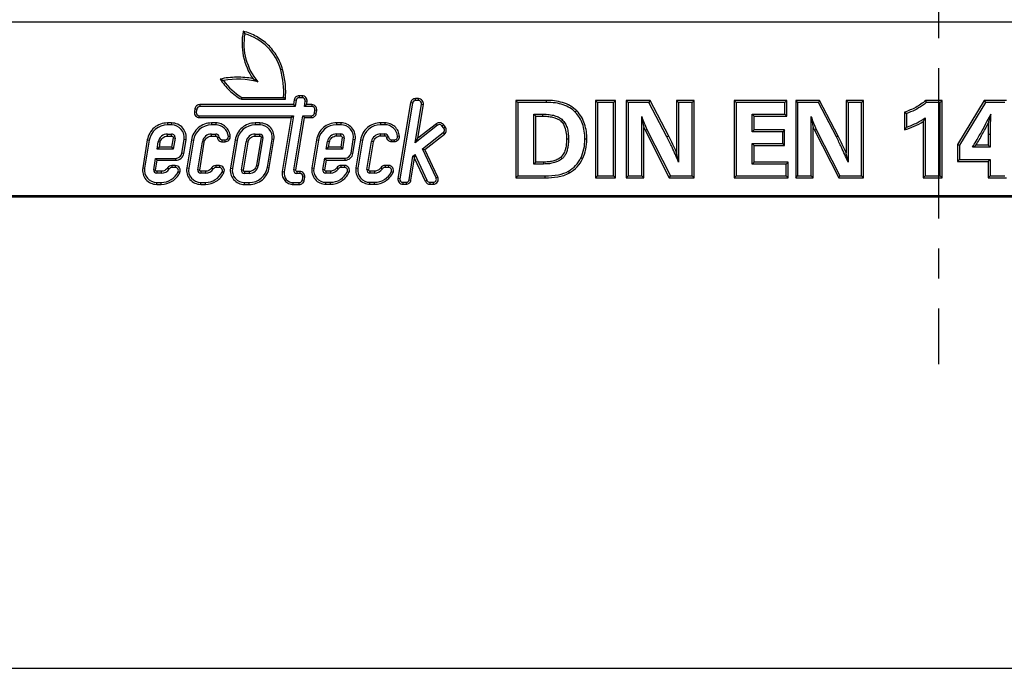
# Model space of a CAD drawing. Units: millimetres. Extents: x 0 to 1189, y 0 to 841.
# Drawn here: x 193 to 354, y 0 to 106 of the extents above; entities that cross this region are included whole.
import ezdxf

# ---------------------------------------------------------------- set-up
doc = ezdxf.new("R2010")
doc.units = ezdxf.units.MM
doc.header["$LTSCALE"] = 65.395
doc.linetypes.add('CENTER', pattern=[0.6, 0.375, -0.075, 0.075, -0.075])
doc.layers.get('0').update_dxf_attribs({"linetype": 'CONTINUOUS'})
doc.layers.add('DEFAULT_1', color=7, linetype='CENTER')
doc.layers.add('SURFACES', color=7, linetype='CONTINUOUS')

msp = doc.modelspace()

# ---------------------------------------------------------------- linework, layer by layer
at = {"color": 9, "linetype": 'Continuous'}
for p, q in [((490.156, 105.512), (143.348, 105.512)), ((236.412, 97.804), (236.105, 97.719)), ((239.104, 93.501), (239.104, 93.182)), ((239.611, 93.501), (239.611, 93.182)), ((222.892, 92.057), (222.892, 91.739)), ((238.296, 92.816), (238.611, 92.764)), ((240.419, 92.549), (240.104, 92.601)), ((241.191, 92.057), (241.191, 91.739)), ((257.612, 92.292), (257.297, 92.344)), ((258.105, 92.71), (258.105, 93.028)), ((258.612, 92.71), (258.612, 93.028)), ((259.105, 92.129), (259.42, 92.077)), ((279.465, 92.741), (279.465, 92.423)), ((222.002, 90.873), (222.316, 90.821)), ((222.084, 91.373), (222.399, 91.321)), ((222.809, 89.922), (222.809, 90.241)), ((241.109, 89.922), (241.109, 90.241)), ((241.917, 90.607), (241.602, 90.659)), ((241.999, 91.106), (241.685, 91.158)), ((278.905, 90.165), (278.905, 90.484)), ((284.446, 91.03), (284.217, 90.808)), ((217.591, 89.062), (217.591, 88.743)), ((218.286, 89.062), (218.286, 88.743)), ((224.793, 89.062), (224.793, 88.743)), ((225.488, 89.062), (225.488, 88.743)), ((231.931, 89.062), (231.931, 88.743)), ((232.71, 89.062), (232.71, 88.743)), ((245.218, 89.084), (245.218, 88.765)), ((245.914, 89.084), (245.914, 88.765)), ((252.42, 89.084), (252.42, 88.765)), ((253.116, 89.084), (253.116, 88.765)), ((261.723, 88.681), (261.525, 88.931)), ((262.425, 88.597), (262.675, 88.795)), ((281.913, 89.306), (282.139, 89.531)), ((217.591, 86.926), (217.591, 87.245)), ((218.286, 86.926), (218.286, 87.245)), ((224.793, 86.926), (224.793, 87.245)), ((225.488, 86.926), (225.488, 87.245)), ((227.87, 86.872), (227.552, 86.845)), ((231.931, 86.926), (231.931, 87.245)), ((232.71, 86.926), (232.71, 87.245)), ((245.218, 86.948), (245.218, 87.267)), ((245.914, 86.948), (245.914, 87.267)), ((252.42, 86.948), (252.42, 87.267)), ((253.116, 86.948), (253.116, 87.267)), ((255.497, 86.894), (255.179, 86.867)), ((262.651, 87.504), (262.848, 87.253)), ((262.734, 88.205), (262.985, 88.402)), ((295.618, 87.858), (295.902, 88.002)), ((299.469, 86.921), (299.186, 86.774)), ((323.286, 87.858), (323.571, 88.002)), ((327.138, 86.921), (326.855, 86.774)), ((351.622, 87.233), (351.941, 87.233)), ((214.317, 86.287), (214.631, 86.235)), ((216.426, 85.939), (216.111, 85.991)), ((218.535, 86.634), (218.85, 86.582)), ((220.644, 86.286), (220.329, 86.338)), ((221.518, 86.287), (221.833, 86.235)), ((223.627, 85.939), (223.313, 85.991)), ((225.738, 86.705), (226.055, 86.744)), ((226.551, 85.986), (226.551, 86.305)), ((227.054, 85.986), (227.054, 86.305)), ((228.657, 86.287), (228.971, 86.235)), ((230.766, 85.939), (230.451, 85.991)), ((232.889, 86.716), (233.203, 86.664)), ((234.998, 86.368), (234.683, 86.42)), ((241.944, 86.309), (242.259, 86.257)), ((244.053, 85.961), (243.739, 86.013)), ((246.162, 86.656), (246.477, 86.604)), ((248.272, 86.308), (247.957, 86.36)), ((249.146, 86.309), (249.46, 86.257)), ((251.255, 85.961), (250.94, 86.013)), ((253.366, 86.727), (253.682, 86.766)), ((254.179, 86.008), (254.179, 86.327)), ((254.681, 86.008), (254.681, 86.327)), ((282.781, 86.481), (283.1, 86.481)), ((286.101, 86.414), (285.782, 86.414)), ((220.276, 84.063), (219.962, 84.115)), ((247.904, 84.085), (247.589, 84.137)), ((218.314, 82.1), (218.314, 81.781)), ((218.885, 82.1), (218.885, 81.781)), ((218.975, 82.961), (218.975, 83.279)), ((225.516, 82.1), (225.516, 81.781)), ((226.087, 82.1), (226.087, 81.781)), ((232.129, 82.124), (232.444, 82.072)), ((245.942, 82.122), (245.942, 81.803)), ((246.512, 82.122), (246.512, 81.803)), ((246.603, 82.983), (246.603, 83.301)), ((253.143, 82.122), (253.143, 81.803)), ((253.714, 82.122), (253.714, 81.803)), ((279.039, 82.672), (279.039, 82.353)), ((281.863, 83.48), (282.072, 83.239)), ((285.394, 83.208), (285.107, 83.347)), ((213.56, 81.718), (213.875, 81.666)), ((215.67, 81.37), (215.355, 81.422)), ((215.848, 81.16), (215.848, 80.841)), ((216.599, 81.16), (216.599, 80.841)), ((217.623, 81.722), (217.892, 81.55)), ((219.624, 80.929), (219.336, 81.067)), ((220.762, 81.718), (221.077, 81.666)), ((222.871, 81.37), (222.557, 81.422)), ((223.05, 81.16), (223.05, 80.841)), ((223.801, 81.16), (223.801, 80.841)), ((224.825, 81.722), (225.094, 81.55)), ((226.825, 80.929), (226.538, 81.067)), ((227.897, 81.695), (228.211, 81.643)), ((230.006, 81.347), (229.691, 81.399)), ((230.185, 81.137), (230.185, 80.818)), ((230.964, 81.137), (230.964, 80.818)), ((234.238, 81.775), (233.923, 81.827)), ((236.36, 81.114), (236.674, 81.062)), ((238.565, 81.347), (238.25, 81.399)), ((238.744, 81.137), (238.744, 80.818)), ((239.224, 81.137), (239.224, 80.818)), ((241.188, 81.74), (241.503, 81.688)), ((243.297, 81.392), (242.982, 81.444)), ((243.476, 81.182), (243.476, 80.863)), ((244.226, 81.182), (244.226, 80.863)), ((245.251, 81.744), (245.52, 81.572)), ((247.251, 80.951), (246.963, 81.089)), ((248.39, 81.74), (248.704, 81.688)), ((250.499, 81.392), (250.184, 81.444)), ((250.678, 81.182), (250.678, 80.863)), ((251.428, 81.182), (251.428, 80.863)), ((252.453, 81.744), (252.722, 81.572)), ((254.453, 80.951), (254.165, 81.089)), ((279.314, 80.104), (279.314, 80.423)), ((283.259, 80.907), (283.1, 81.183)), ((215.848, 79.025), (215.848, 79.343)), ((216.599, 79.025), (216.599, 79.343)), ((223.05, 79.025), (223.05, 79.343)), ((223.801, 79.025), (223.801, 79.343)), ((230.185, 79.001), (230.185, 79.32)), ((230.964, 79.001), (230.964, 79.32)), ((238.154, 79.001), (238.154, 79.32)), ((239.142, 79.001), (239.142, 79.32)), ((239.95, 79.686), (239.635, 79.738)), ((240.032, 80.185), (239.718, 80.237)), ((243.476, 79.047), (243.476, 79.365)), ((244.226, 79.047), (244.226, 79.365)), ((250.678, 79.047), (250.678, 79.365)), ((251.428, 79.047), (251.428, 79.365)), ((255.569, 79.946), (255.254, 79.998)), ((256.062, 79.365), (256.062, 79.047)), ((256.569, 79.365), (256.569, 79.047)), ((257.062, 79.783), (257.377, 79.731)), ((260.018, 79.654), (259.73, 79.519)), ((260.471, 79.365), (260.471, 79.047)), ((261.023, 79.365), (261.023, 79.047)), ((261.476, 80.076), (261.765, 80.211))]:
    msp.add_line(p, q, dxfattribs=at)
at = {"color": 7, "linetype": 'Continuous'}
for p, q in [((229.984, 104.02), (230.232, 103.624)), ((239.611, 93.501), (239.104, 93.501)), ((238.171, 92.057), (222.892, 92.057)), ((229.68, 92.918), (236.86, 92.918)), ((238.296, 92.816), (238.171, 92.057)), ((238.171, 92.057), (238.441, 91.739)), ((240.337, 92.057), (239.961, 91.739)), ((240.337, 92.057), (240.419, 92.549)), ((241.191, 92.057), (240.337, 92.057)), ((257.297, 92.344), (255.254, 79.998)), ((258.612, 93.028), (258.105, 93.028)), ((258.506, 86.558), (259.42, 92.077)), ((274.508, 92.741), (274.508, 80.104)), ((274.508, 92.741), (274.827, 92.423)), ((279.465, 92.741), (274.508, 92.741)), ((287.536, 92.741), (287.536, 80.104)), ((287.536, 92.741), (287.855, 92.423)), ((290.781, 92.741), (287.536, 92.741)), ((290.781, 92.741), (290.462, 92.423)), ((290.781, 80.104), (290.781, 92.741)), ((292.533, 92.741), (292.533, 80.104)), ((292.533, 92.741), (292.852, 92.423)), ((296.438, 92.741), (292.533, 92.741)), ((296.438, 92.741), (296.245, 92.423)), ((299.469, 86.921), (296.438, 92.741)), ((300.764, 92.741), (300.764, 84.189)), ((300.764, 92.741), (301.083, 92.423)), ((303.616, 92.741), (300.764, 92.741)), ((303.616, 92.741), (303.298, 92.423)), ((303.616, 80.104), (303.616, 92.741)), ((310.174, 92.741), (310.174, 80.104)), ((310.174, 92.741), (310.493, 92.423)), ((318.742, 92.741), (310.174, 92.741)), ((318.742, 92.741), (318.423, 92.423)), ((318.742, 90.165), (318.742, 92.741)), ((320.202, 92.741), (320.202, 80.104)), ((320.202, 92.741), (320.52, 92.423)), ((324.107, 92.741), (320.202, 92.741)), ((324.107, 92.741), (323.913, 92.423)), ((327.138, 86.921), (324.107, 92.741)), ((328.433, 92.741), (328.433, 84.189)), ((328.433, 92.741), (328.752, 92.423)), ((331.285, 92.741), (328.433, 92.741)), ((331.285, 92.741), (330.966, 92.423)), ((331.285, 80.104), (331.285, 92.741)), ((344.112, 92.741), (341.431, 92.741)), ((344.112, 92.741), (343.793, 92.423)), ((344.112, 80.104), (344.112, 92.741)), ((351.009, 92.741), (346.642, 85.526)), ((351.009, 92.741), (351.189, 92.423)), ((354.658, 92.741), (351.009, 92.741)), ((222.084, 91.373), (222.002, 90.873)), ((237.817, 89.922), (238.193, 90.241)), ((239.984, 89.922), (239.714, 90.241)), ((241.917, 90.607), (241.999, 91.106)), ((277.753, 90.165), (277.434, 90.484)), ((277.753, 82.672), (277.753, 90.165)), ((277.753, 90.165), (278.905, 90.165)), ((313.419, 90.165), (313.1, 90.484)), ((313.419, 87.945), (313.419, 90.165)), ((313.419, 90.165), (318.742, 90.165)), ((318.742, 90.165), (318.423, 90.484)), ((337.984, 90.817), (337.984, 87.915)), ((218.286, 89.062), (217.591, 89.062)), ((222.809, 89.922), (237.817, 89.922)), ((225.488, 89.062), (224.793, 89.062)), ((232.71, 89.062), (231.931, 89.062)), ((237.817, 89.922), (236.36, 81.114)), ((238.565, 81.347), (239.984, 89.922)), ((239.984, 89.922), (241.109, 89.922)), ((245.914, 89.084), (245.218, 89.084)), ((253.116, 89.084), (252.42, 89.084)), ((261.525, 88.931), (258.506, 86.558)), ((262.985, 88.402), (262.675, 88.795)), ((341.026, 89.286), (341.026, 80.104)), ((217.591, 86.926), (218.286, 86.926)), ((224.793, 86.926), (225.488, 86.926)), ((231.931, 86.926), (232.71, 86.926)), ((245.218, 86.948), (245.914, 86.948)), ((252.42, 86.948), (253.116, 86.948)), ((259.649, 84.738), (262.848, 87.253)), ((295.385, 80.104), (295.385, 88.341)), ((295.618, 87.858), (299.559, 80.104)), ((313.419, 87.945), (313.1, 87.626)), ((318.399, 87.945), (313.419, 87.945)), ((318.399, 87.945), (318.08, 87.626)), ((318.399, 85.377), (318.399, 87.945)), ((323.054, 80.104), (323.054, 88.341)), ((323.286, 87.858), (327.227, 80.104)), ((351.622, 87.233), (351.622, 85.429)), ((214.317, 86.287), (213.56, 81.718)), ((216.286, 85.096), (216.426, 85.939)), ((218.535, 86.634), (218.281, 85.096)), ((220.276, 84.063), (220.644, 86.286)), ((221.518, 86.287), (220.762, 81.718)), ((222.871, 81.37), (223.627, 85.939)), ((226.551, 85.986), (227.054, 85.986)), ((228.657, 86.287), (227.897, 81.695)), ((230.006, 81.347), (230.766, 85.939)), ((232.889, 86.716), (232.129, 82.124)), ((234.238, 81.775), (234.998, 86.368)), ((241.944, 86.309), (241.188, 81.74)), ((243.914, 85.118), (244.053, 85.961)), ((246.162, 86.656), (245.908, 85.118)), ((247.904, 84.085), (248.272, 86.308)), ((249.146, 86.309), (248.39, 81.74)), ((250.499, 81.392), (251.255, 85.961)), ((254.179, 86.008), (254.681, 86.008)), ((258.058, 85.799), (258.506, 86.558)), ((313.419, 85.377), (313.1, 85.696)), ((313.419, 82.672), (313.419, 85.377)), ((313.419, 85.377), (318.399, 85.377)), ((318.399, 85.377), (318.08, 85.696)), ((346.642, 85.526), (346.642, 82.753)), ((346.642, 85.526), (346.961, 85.437)), ((351.622, 85.429), (349.647, 85.429)), ((351.622, 85.429), (351.941, 85.111)), ((216.286, 85.096), (215.91, 84.777)), ((218.281, 85.096), (216.286, 85.096)), ((218.281, 85.096), (218.551, 84.777)), ((243.914, 85.118), (243.538, 84.799)), ((245.908, 85.118), (243.914, 85.118)), ((245.908, 85.118), (246.178, 84.799)), ((259.253, 84.832), (259.649, 84.738)), ((261.765, 80.211), (259.649, 84.738)), ((215.933, 82.961), (215.662, 83.279)), ((215.67, 81.37), (215.933, 82.961)), ((215.933, 82.961), (218.975, 82.961)), ((218.885, 82.1), (218.314, 82.1)), ((226.087, 82.1), (225.516, 82.1)), ((243.56, 82.983), (243.29, 83.301)), ((243.297, 81.392), (243.56, 82.983)), ((243.56, 82.983), (246.603, 82.983)), ((246.512, 82.122), (245.942, 82.122)), ((253.714, 82.122), (253.143, 82.122)), ((257.377, 79.731), (257.966, 83.291)), ((257.966, 83.291), (257.942, 83.461)), ((259.73, 79.519), (257.966, 83.291)), ((277.753, 82.672), (277.434, 82.353)), ((279.039, 82.672), (277.753, 82.672)), ((313.419, 82.672), (313.1, 82.353)), ((318.959, 82.672), (313.419, 82.672)), ((318.959, 82.672), (318.64, 82.353)), ((318.959, 80.104), (318.959, 82.672)), ((346.642, 82.753), (346.961, 83.072)), ((346.642, 82.753), (351.622, 82.753)), ((351.622, 82.753), (351.941, 83.072)), ((351.622, 82.753), (351.622, 80.104)), ((216.599, 81.16), (215.848, 81.16)), ((223.801, 81.16), (223.05, 81.16)), ((230.964, 81.137), (230.185, 81.137)), ((239.224, 81.137), (238.744, 81.137)), ((244.226, 81.182), (243.476, 81.182)), ((251.428, 81.182), (250.678, 81.182)), ((274.508, 80.104), (274.827, 80.423)), ((287.536, 80.104), (287.855, 80.423)), ((290.781, 80.104), (290.462, 80.423)), ((292.533, 80.104), (292.852, 80.423)), ((295.385, 80.104), (295.066, 80.423)), ((299.559, 80.104), (299.754, 80.423)), ((303.616, 80.104), (303.298, 80.423)), ((310.174, 80.104), (310.493, 80.423)), ((318.959, 80.104), (318.64, 80.423)), ((320.202, 80.104), (320.52, 80.423)), ((323.054, 80.104), (322.735, 80.423)), ((327.227, 80.104), (327.423, 80.423)), ((331.285, 80.104), (330.966, 80.423)), ((341.026, 80.104), (341.345, 80.423)), ((344.112, 80.104), (343.793, 80.423)), ((351.622, 80.104), (351.941, 80.423)), ((215.848, 79.025), (216.599, 79.025)), ((223.05, 79.025), (223.801, 79.025)), ((230.185, 79.001), (230.964, 79.001)), ((238.154, 79.001), (239.142, 79.001)), ((239.95, 79.686), (240.032, 80.185)), ((243.476, 79.047), (244.226, 79.047)), ((250.678, 79.047), (251.428, 79.047)), ((256.062, 79.047), (256.569, 79.047)), ((260.471, 79.047), (261.023, 79.047)), ((274.508, 80.104), (279.314, 80.104)), ((287.536, 80.104), (290.781, 80.104)), ((292.533, 80.104), (295.385, 80.104)), ((299.559, 80.104), (303.616, 80.104)), ((310.174, 80.104), (318.959, 80.104)), ((320.202, 80.104), (323.054, 80.104)), ((327.227, 80.104), (331.285, 80.104)), ((341.026, 80.104), (344.112, 80.104)), ((351.622, 80.104), (354.658, 80.104)), ((131.104, 77.185), (502.4, 77.185)), ((592.552, 76.923), (94.552, 76.923)), ((0, 0), (1189, 0))]:
    msp.add_line(p, q, dxfattribs=at)
for centre, radius, start, end in [((223.282, 94.135), 13.632, 354.87786, 15.61522), ((266.992, 195.916), 107.718, 247.75396, 248.05923), ((268.784, 153.128), 67.935, 236.79157, 237.58916), ((302.031, 73.581), 74.89, 164.78383, 165.03647), ((208.119, 66.657), 38.932, 42.41736, 43.05621), ((306.877, 79.254), 37.093, 20.794, 21.32174), ((319.331, 93.541), 24.504, 188.01364, 192.25204), ((347, 93.541), 24.504, 188.01371, 192.25207), ((368.905, 134.305), 53.36, 234.58647, 235.00546), ((555.028, 34.401), 210.575, 164.55403, 164.96439), ((306.726, 93.504), 12.46, 204.4797, 206.94505), ((334.394, 93.504), 12.461, 204.47975, 206.94506), ((292.294, 120.881), 56.342, 324.18938, 324.74729), ((324.431, 130.677), 51.8, 298.39804, 299.13091), ((11.459, 22.32), 295.847, 11.77208, 12.071), ((39.157, 22.327), 295.817, 11.77201, 12.07095)]:
    msp.add_arc(centre, radius, start, end, dxfattribs=at)
for points, knots in [([(229.984, 104.02), (229.707, 102.706), (229.726, 99.935), (230.81, 97.39), (231.577, 96.287)], [0, 0, 0, 0, 0.4999102, 1, 1, 1, 1]), ([(236.412, 97.804), (236.202, 98.554), (235.577, 100.004), (234.112, 101.858), (232.21, 103.259), (230.74, 103.836), (229.984, 104.02)], [0, 0, 0, 0, 0.2499978, 0.4999979, 0.7500061, 1, 1, 1, 1]), ([(231.577, 96.287), (230.695, 96.461), (228.89, 96.624), (227.089, 96.414), (226.212, 96.216)], [0, 0, 0, 0, 0.5000095, 1, 1, 1, 1]), ([(226.212, 96.216), (226.647, 95.54), (227.684, 94.291), (228.984, 93.319), (229.68, 92.918)], [0, 0, 0, 0, 0.4999941, 1, 1, 1, 1]), ([(239.104, 93.501), (238.917, 93.501), (238.538, 93.35), (238.327, 93.001), (238.296, 92.816)], [0, 0, 0, 0, 0.5000108, 1, 1, 1, 1]), ([(240.419, 92.549), (240.438, 92.663), (240.415, 92.905), (240.237, 93.214), (239.961, 93.439), (239.727, 93.501), (239.611, 93.501)], [0, 0, 0, 0, 0.2497253, 0.4999887, 0.7502624, 1, 1, 1, 1]), ([(222.892, 92.057), (222.705, 92.057), (222.326, 91.907), (222.115, 91.557), (222.084, 91.373)], [0, 0, 0, 0, 0.5000108, 1, 1, 1, 1]), ([(241.999, 91.106), (242.018, 91.22), (241.996, 91.462), (241.818, 91.771), (241.542, 91.996), (241.307, 92.057), (241.191, 92.057)], [0, 0, 0, 0, 0.2497253, 0.4999887, 0.7502624, 1, 1, 1, 1]), ([(258.105, 93.028), (257.918, 93.028), (257.539, 92.878), (257.328, 92.528), (257.297, 92.344)], [0, 0, 0, 0, 0.5000108, 1, 1, 1, 1]), ([(259.42, 92.077), (259.439, 92.191), (259.416, 92.433), (259.238, 92.742), (258.962, 92.967), (258.728, 93.028), (258.612, 93.028)], [0, 0, 0, 0, 0.2497253, 0.4999887, 0.7502624, 1, 1, 1, 1]), ([(284.446, 91.03), (284.132, 91.352), (283.407, 91.908), (282.149, 92.429), (280.818, 92.694), (279.915, 92.741), (279.465, 92.741)], [0, 0, 0, 0, 0.249722, 0.499648, 0.749768, 1, 1, 1, 1]), ([(341.431, 92.741), (340.945, 92.294), (339.833, 91.547), (338.609, 91.035), (337.984, 90.817)], [0, 0, 0, 0, 0.499633, 1, 1, 1, 1]), ([(222.002, 90.873), (221.983, 90.759), (222.005, 90.518), (222.183, 90.209), (222.459, 89.983), (222.693, 89.922), (222.809, 89.922)], [0, 0, 0, 0, 0.2497253, 0.4999887, 0.7502624, 1, 1, 1, 1]), ([(241.109, 89.922), (241.296, 89.922), (241.675, 90.073), (241.886, 90.422), (241.917, 90.607)], [0, 0, 0, 0, 0.5000108, 1, 1, 1, 1]), ([(278.905, 90.165), (279.172, 90.165), (279.707, 90.144), (280.751, 89.994), (281.54, 89.679), (281.913, 89.306)], [0, 0, 0, 0, 0.2515248, 0.5029718, 1, 1, 1, 1]), ([(286.101, 86.414), (286.101, 86.833), (286.049, 87.672), (285.77, 88.904), (285.252, 90.058), (284.738, 90.73), (284.446, 91.03)], [0, 0, 0, 0, 0.2501507, 0.5002016, 0.7501352, 1, 1, 1, 1]), ([(217.591, 89.062), (217.204, 89.062), (216.425, 88.919), (215.399, 88.329), (214.648, 87.414), (214.38, 86.669), (214.317, 86.287)], [0, 0, 0, 0, 0.2499974, 0.5000056, 0.7500107, 1, 1, 1, 1]), ([(220.644, 86.286), (220.7, 86.623), (220.656, 87.331), (220.168, 88.271), (219.319, 88.903), (218.629, 89.062), (218.286, 89.062)], [0, 0, 0, 0, 0.2500003, 0.4999903, 0.7499863, 1, 1, 1, 1]), ([(224.793, 89.062), (224.406, 89.062), (223.627, 88.919), (222.601, 88.329), (221.849, 87.414), (221.581, 86.669), (221.518, 86.287)], [0, 0, 0, 0, 0.249997, 0.500005, 0.7500103, 1, 1, 1, 1]), ([(227.87, 86.872), (227.845, 87.165), (227.681, 87.747), (227.145, 88.473), (226.376, 88.947), (225.782, 89.062), (225.488, 89.062)], [0, 0, 0, 0, 0.2499874, 0.4999943, 0.7500055, 1, 1, 1, 1]), ([(231.931, 89.062), (231.544, 89.062), (230.765, 88.919), (229.739, 88.329), (228.988, 87.414), (228.72, 86.669), (228.657, 86.287)], [0, 0, 0, 0, 0.2499974, 0.5000056, 0.7500107, 1, 1, 1, 1]), ([(234.998, 86.368), (235.052, 86.696), (235.009, 87.382), (234.536, 88.294), (233.713, 88.908), (233.042, 89.062), (232.71, 89.062)], [0, 0, 0, 0, 0.2500002, 0.4999904, 0.7499863, 1, 1, 1, 1]), ([(245.218, 89.084), (244.832, 89.084), (244.053, 88.941), (243.026, 88.351), (242.275, 87.436), (242.007, 86.691), (241.944, 86.309)], [0, 0, 0, 0, 0.249997, 0.500005, 0.7500103, 1, 1, 1, 1]), ([(248.272, 86.308), (248.327, 86.645), (248.283, 87.353), (247.796, 88.293), (246.947, 88.925), (246.256, 89.084), (245.914, 89.084)], [0, 0, 0, 0, 0.2500018, 0.4999931, 0.749988, 1, 1, 1, 1]), ([(252.42, 89.084), (252.033, 89.084), (251.254, 88.941), (250.228, 88.351), (249.477, 87.436), (249.209, 86.691), (249.146, 86.309)], [0, 0, 0, 0, 0.2499974, 0.5000056, 0.7500107, 1, 1, 1, 1]), ([(255.497, 86.894), (255.473, 87.187), (255.309, 87.769), (254.772, 88.495), (254.003, 88.969), (253.41, 89.084), (253.116, 89.084)], [0, 0, 0, 0, 0.2499881, 0.4999952, 0.7500047, 1, 1, 1, 1]), ([(262.675, 88.795), (262.547, 88.957), (262.137, 89.168), (261.688, 89.059), (261.525, 88.931)], [0, 0, 0, 0, 0.4999881, 1, 1, 1, 1]), ([(281.913, 89.306), (282.091, 89.128), (282.455, 88.6), (282.733, 87.616), (282.781, 86.859), (282.781, 86.481)], [0, 0, 0, 0, 0.2497859, 0.6244536, 1, 1, 1, 1]), ([(337.984, 87.915), (338.513, 88.091), (339.559, 88.477), (340.559, 88.982), (341.026, 89.286)], [0, 0, 0, 0, 0.5001831, 1, 1, 1, 1]), ([(341.026, 89.286), (341.053, 89.336), (341.163, 89.541), (341.269, 89.748), (341.345, 89.907)], [0, 0, 0, 0, 0.2430578, 1, 1, 1, 1]), ([(349.647, 85.429), (350.009, 86.014), (350.692, 87.208), (351.342, 88.42), (351.662, 89.029)], [0, 0, 0, 0, 0.4999838, 1, 1, 1, 1]), ([(216.426, 85.939), (216.47, 86.205), (216.774, 86.709), (217.321, 86.926), (217.591, 86.926)], [0, 0, 0, 0, 0.4999773, 1, 1, 1, 1]), ([(218.286, 86.926), (218.356, 86.926), (218.496, 86.853), (218.546, 86.703), (218.535, 86.634)], [0, 0, 0, 0, 0.500087, 1, 1, 1, 1]), ([(223.627, 85.939), (223.671, 86.205), (223.976, 86.709), (224.523, 86.926), (224.793, 86.926)], [0, 0, 0, 0, 0.4999685, 1, 1, 1, 1]), ([(225.488, 86.926), (225.547, 86.926), (225.667, 86.877), (225.731, 86.764), (225.738, 86.705)], [0, 0, 0, 0, 0.5000368, 1, 1, 1, 1]), ([(227.054, 85.986), (227.271, 85.986), (227.71, 86.2), (227.888, 86.655), (227.87, 86.872)], [0, 0, 0, 0, 0.5000157, 1, 1, 1, 1]), ([(230.766, 85.939), (230.81, 86.205), (231.115, 86.709), (231.661, 86.926), (231.931, 86.926)], [0, 0, 0, 0, 0.4999685, 1, 1, 1, 1]), ([(232.71, 86.926), (232.76, 86.926), (232.861, 86.874), (232.897, 86.766), (232.889, 86.716)], [0, 0, 0, 0, 0.5000839, 1, 1, 1, 1]), ([(244.053, 85.961), (244.097, 86.227), (244.402, 86.731), (244.949, 86.948), (245.218, 86.948)], [0, 0, 0, 0, 0.4999685, 1, 1, 1, 1]), ([(245.914, 86.948), (245.983, 86.948), (246.124, 86.875), (246.174, 86.725), (246.162, 86.656)], [0, 0, 0, 0, 0.5000656, 1, 1, 1, 1]), ([(251.255, 85.961), (251.299, 86.227), (251.604, 86.731), (252.15, 86.948), (252.42, 86.948)], [0, 0, 0, 0, 0.4999773, 1, 1, 1, 1]), ([(253.116, 86.948), (253.175, 86.948), (253.295, 86.899), (253.359, 86.786), (253.366, 86.727)], [0, 0, 0, 0, 0.5000694, 1, 1, 1, 1]), ([(254.681, 86.008), (254.898, 86.008), (255.337, 86.222), (255.515, 86.677), (255.497, 86.894)], [0, 0, 0, 0, 0.5000328, 1, 1, 1, 1]), ([(262.848, 87.253), (263.011, 87.381), (263.222, 87.791), (263.113, 88.24), (262.985, 88.402)], [0, 0, 0, 0, 0.4999985, 1, 1, 1, 1]), ([(300.764, 84.189), (300.558, 84.649), (300.14, 85.566), (299.702, 86.474), (299.469, 86.921)], [0, 0, 0, 0, 0.5000119, 1, 1, 1, 1]), ([(328.433, 84.189), (328.227, 84.649), (327.808, 85.566), (327.37, 86.474), (327.138, 86.921)], [0, 0, 0, 0, 0.5000119, 1, 1, 1, 1]), ([(225.738, 86.705), (225.762, 86.514), (225.969, 86.147), (226.359, 85.986), (226.551, 85.986)], [0, 0, 0, 0, 0.4999709, 1, 1, 1, 1]), ([(253.366, 86.727), (253.389, 86.536), (253.596, 86.169), (253.986, 86.008), (254.179, 86.008)], [0, 0, 0, 0, 0.4999856, 1, 1, 1, 1]), ([(282.781, 86.481), (282.781, 86.212), (282.76, 85.674), (282.64, 84.874), (282.386, 84.105), (282.066, 83.655), (281.863, 83.48)], [0, 0, 0, 0, 0.2504276, 0.5007647, 0.7508196, 1, 1, 1, 1]), ([(285.394, 83.208), (285.634, 83.703), (285.994, 84.757), (286.101, 85.863), (286.101, 86.414)], [0, 0, 0, 0, 0.4998849, 1, 1, 1, 1]), ([(218.975, 82.961), (219.276, 82.961), (219.887, 83.203), (220.227, 83.766), (220.276, 84.063)], [0, 0, 0, 0, 0.5000229, 1, 1, 1, 1]), ([(246.603, 82.983), (246.904, 82.983), (247.515, 83.225), (247.855, 83.788), (247.904, 84.085)], [0, 0, 0, 0, 0.5000126, 1, 1, 1, 1]), ([(218.314, 82.1), (218.179, 82.1), (217.905, 82.027), (217.696, 81.836), (217.623, 81.722)], [0, 0, 0, 0, 0.4999971, 1, 1, 1, 1]), ([(219.624, 80.929), (219.682, 81.052), (219.733, 81.332), (219.609, 81.739), (219.295, 82.025), (219.021, 82.1), (218.885, 82.1)], [0, 0, 0, 0, 0.2499881, 0.499982, 0.7499833, 1, 1, 1, 1]), ([(225.516, 82.1), (225.381, 82.1), (225.107, 82.027), (224.898, 81.836), (224.825, 81.722)], [0, 0, 0, 0, 0.5000138, 1, 1, 1, 1]), ([(226.825, 80.929), (226.884, 81.052), (226.935, 81.332), (226.811, 81.739), (226.497, 82.025), (226.222, 82.1), (226.087, 82.1)], [0, 0, 0, 0, 0.2500034, 0.500004, 0.7499988, 1, 1, 1, 1]), ([(232.129, 82.124), (232.085, 81.858), (231.78, 81.354), (231.233, 81.137), (230.964, 81.137)], [0, 0, 0, 0, 0.4999685, 1, 1, 1, 1]), ([(245.942, 82.122), (245.806, 82.122), (245.533, 82.049), (245.324, 81.858), (245.251, 81.744)], [0, 0, 0, 0, 0.5000138, 1, 1, 1, 1]), ([(247.251, 80.951), (247.31, 81.074), (247.36, 81.354), (247.236, 81.761), (246.923, 82.047), (246.648, 82.122), (246.512, 82.122)], [0, 0, 0, 0, 0.2500034, 0.500004, 0.7499988, 1, 1, 1, 1]), ([(253.143, 82.122), (253.008, 82.122), (252.734, 82.049), (252.526, 81.858), (252.453, 81.744)], [0, 0, 0, 0, 0.4999971, 1, 1, 1, 1]), ([(254.453, 80.951), (254.511, 81.074), (254.562, 81.354), (254.438, 81.761), (254.125, 82.047), (253.85, 82.122), (253.714, 82.122)], [0, 0, 0, 0, 0.2499881, 0.499982, 0.7499833, 1, 1, 1, 1]), ([(281.863, 83.48), (281.675, 83.317), (281.245, 83.048), (280.531, 82.81), (279.789, 82.693), (279.288, 82.672), (279.039, 82.672)], [0, 0, 0, 0, 0.2496646, 0.4996314, 0.749773, 1, 1, 1, 1]), ([(283.259, 80.907), (283.718, 81.171), (284.565, 81.836), (285.163, 82.731), (285.394, 83.208)], [0, 0, 0, 0, 0.4999664, 1, 1, 1, 1]), ([(213.56, 81.718), (213.506, 81.391), (213.549, 80.704), (214.022, 79.792), (214.846, 79.179), (215.516, 79.025), (215.848, 79.025)], [0, 0, 0, 0, 0.2500002, 0.4999904, 0.7499863, 1, 1, 1, 1]), ([(215.848, 81.16), (215.798, 81.16), (215.697, 81.213), (215.661, 81.321), (215.67, 81.37)], [0, 0, 0, 0, 0.5000984, 1, 1, 1, 1]), ([(217.623, 81.722), (217.516, 81.552), (217.205, 81.269), (216.799, 81.16), (216.599, 81.16)], [0, 0, 0, 0, 0.4999913, 1, 1, 1, 1]), ([(216.599, 79.025), (217.218, 79.025), (218.47, 79.406), (219.356, 80.371), (219.624, 80.929)], [0, 0, 0, 0, 0.5000113, 1, 1, 1, 1]), ([(220.762, 81.718), (220.708, 81.391), (220.751, 80.704), (221.224, 79.792), (222.048, 79.179), (222.718, 79.025), (223.05, 79.025)], [0, 0, 0, 0, 0.2500018, 0.4999932, 0.7499881, 1, 1, 1, 1]), ([(223.05, 81.16), (223, 81.16), (222.899, 81.213), (222.863, 81.321), (222.871, 81.37)], [0, 0, 0, 0, 0.5000839, 1, 1, 1, 1]), ([(224.825, 81.722), (224.717, 81.552), (224.407, 81.269), (224.001, 81.16), (223.801, 81.16)], [0, 0, 0, 0, 0.49999, 1, 1, 1, 1]), ([(223.801, 79.025), (224.419, 79.025), (225.672, 79.406), (226.558, 80.371), (226.825, 80.929)], [0, 0, 0, 0, 0.5000106, 1, 1, 1, 1]), ([(227.897, 81.695), (227.843, 81.367), (227.886, 80.681), (228.358, 79.769), (229.182, 79.155), (229.852, 79.001), (230.185, 79.001)], [0, 0, 0, 0, 0.2500002, 0.4999904, 0.7499863, 1, 1, 1, 1]), ([(230.185, 81.137), (230.135, 81.137), (230.034, 81.189), (229.998, 81.297), (230.006, 81.347)], [0, 0, 0, 0, 0.5000839, 1, 1, 1, 1]), ([(230.964, 79.001), (231.35, 79.001), (232.129, 79.143), (233.156, 79.733), (233.907, 80.648), (234.175, 81.394), (234.238, 81.775)], [0, 0, 0, 0, 0.2499974, 0.5000056, 0.7500107, 1, 1, 1, 1]), ([(236.36, 81.114), (236.317, 80.857), (236.351, 80.319), (236.722, 79.603), (237.368, 79.122), (237.894, 79.001), (238.154, 79.001)], [0, 0, 0, 0, 0.2500018, 0.499994, 0.7499889, 1, 1, 1, 1]), ([(238.744, 81.137), (238.694, 81.137), (238.593, 81.189), (238.557, 81.297), (238.565, 81.347)], [0, 0, 0, 0, 0.5000839, 1, 1, 1, 1]), ([(240.032, 80.185), (240.051, 80.3), (240.029, 80.541), (239.851, 80.85), (239.575, 81.075), (239.34, 81.137), (239.224, 81.137)], [0, 0, 0, 0, 0.2497253, 0.4999887, 0.7502624, 1, 1, 1, 1]), ([(241.188, 81.74), (241.134, 81.413), (241.177, 80.726), (241.65, 79.814), (242.473, 79.2), (243.144, 79.047), (243.476, 79.047)], [0, 0, 0, 0, 0.2500018, 0.4999932, 0.7499881, 1, 1, 1, 1]), ([(243.476, 81.182), (243.426, 81.182), (243.325, 81.235), (243.289, 81.343), (243.297, 81.392)], [0, 0, 0, 0, 0.5000839, 1, 1, 1, 1]), ([(245.251, 81.744), (245.143, 81.574), (244.833, 81.291), (244.427, 81.182), (244.226, 81.182)], [0, 0, 0, 0, 0.49999, 1, 1, 1, 1]), ([(244.226, 79.047), (244.845, 79.047), (246.098, 79.428), (246.984, 80.393), (247.251, 80.951)], [0, 0, 0, 0, 0.5000106, 1, 1, 1, 1]), ([(248.39, 81.74), (248.336, 81.413), (248.379, 80.726), (248.851, 79.814), (249.675, 79.2), (250.345, 79.047), (250.678, 79.047)], [0, 0, 0, 0, 0.2500002, 0.4999904, 0.7499863, 1, 1, 1, 1]), ([(250.678, 81.182), (250.628, 81.182), (250.527, 81.235), (250.491, 81.343), (250.499, 81.392)], [0, 0, 0, 0, 0.5000984, 1, 1, 1, 1]), ([(252.453, 81.744), (252.345, 81.574), (252.035, 81.291), (251.629, 81.182), (251.428, 81.182)], [0, 0, 0, 0, 0.4999913, 1, 1, 1, 1]), ([(251.428, 79.047), (252.047, 79.047), (253.3, 79.428), (254.186, 80.393), (254.453, 80.951)], [0, 0, 0, 0, 0.5000113, 1, 1, 1, 1]), ([(279.314, 80.104), (279.992, 80.104), (281.344, 80.179), (282.674, 80.57), (283.259, 80.907)], [0, 0, 0, 0, 0.5009189, 1, 1, 1, 1]), ([(239.142, 79.001), (239.329, 79.001), (239.708, 79.152), (239.919, 79.501), (239.95, 79.686)], [0, 0, 0, 0, 0.5000108, 1, 1, 1, 1]), ([(255.254, 79.998), (255.235, 79.884), (255.258, 79.642), (255.436, 79.333), (255.712, 79.108), (255.946, 79.047), (256.062, 79.047)], [0, 0, 0, 0, 0.2497253, 0.4999887, 0.7502624, 1, 1, 1, 1]), ([(256.569, 79.047), (256.756, 79.047), (257.135, 79.197), (257.346, 79.547), (257.377, 79.731)], [0, 0, 0, 0, 0.5000108, 1, 1, 1, 1]), ([(259.73, 79.519), (259.794, 79.381), (260.011, 79.141), (260.319, 79.047), (260.471, 79.047)], [0, 0, 0, 0, 0.4999906, 1, 1, 1, 1]), ([(261.023, 79.047), (261.159, 79.047), (261.432, 79.121), (261.745, 79.405), (261.871, 79.809), (261.822, 80.088), (261.765, 80.211)], [0, 0, 0, 0, 0.2500171, 0.5000178, 0.750011, 1, 1, 1, 1])]:
    msp.add_open_spline(points, degree=3, knots=knots, dxfattribs=at)
msp.add_open_spline([(351.662, 89.029), (351.637, 88.431), (351.622, 87.832), (351.622, 87.233)], degree=3, dxfattribs=at)
at = {"layer": 'DEFAULT_1', "color": 2, "linetype": 'CENTER'}
msp.add_line((343.552, 333.423), (343.552, 49.689), dxfattribs=at)
at = {"layer": 'SURFACES', "color": 7, "linetype": 'Continuous'}
for p, q in [((238.441, 91.739), (222.892, 91.739)), ((229.766, 93.237), (236.566, 93.237)), ((238.611, 92.764), (238.441, 91.739)), ((239.611, 93.182), (239.104, 93.182)), ((239.961, 91.739), (240.104, 92.601)), ((241.191, 91.739), (239.961, 91.739)), ((257.612, 92.292), (255.569, 79.946)), ((258.058, 85.799), (259.105, 92.129)), ((258.612, 92.71), (258.105, 92.71)), ((274.827, 92.423), (274.827, 80.423)), ((279.465, 92.423), (274.827, 92.423)), ((287.855, 92.423), (287.855, 80.423)), ((290.462, 92.423), (287.855, 92.423)), ((290.462, 80.423), (290.462, 92.423)), ((292.852, 92.423), (292.852, 80.423)), ((296.245, 92.423), (292.852, 92.423)), ((299.186, 86.774), (296.245, 92.423)), ((301.083, 92.423), (301.083, 82.679)), ((303.298, 92.423), (301.083, 92.423)), ((303.298, 80.423), (303.298, 92.423)), ((310.493, 92.423), (310.493, 80.423)), ((318.423, 92.423), (310.493, 92.423)), ((318.423, 90.484), (318.423, 92.423)), ((320.52, 92.423), (320.52, 80.423)), ((323.913, 92.423), (320.52, 92.423)), ((326.855, 86.774), (323.913, 92.423)), ((328.752, 92.423), (328.752, 82.679)), ((330.966, 92.423), (328.752, 92.423)), ((330.966, 80.423), (330.966, 92.423)), ((343.793, 92.423), (341.554, 92.423)), ((343.793, 80.423), (343.793, 92.423)), ((351.189, 92.423), (346.961, 85.437)), ((354.339, 92.423), (351.189, 92.423)), ((222.399, 91.321), (222.316, 90.821)), ((222.809, 90.241), (238.193, 90.241)), ((238.193, 90.241), (236.674, 81.062)), ((238.25, 81.399), (239.714, 90.241)), ((239.714, 90.241), (241.109, 90.241)), ((241.602, 90.659), (241.685, 91.158)), ((277.434, 82.353), (277.434, 90.484)), ((277.434, 90.484), (278.905, 90.484)), ((295.066, 80.423), (295.066, 90.125)), ((313.1, 87.626), (313.1, 90.484)), ((313.1, 90.484), (318.423, 90.484)), ((322.735, 80.423), (322.735, 90.125)), ((338.303, 90.593), (338.303, 88.361)), ((218.286, 88.743), (217.591, 88.743)), ((225.488, 88.743), (224.793, 88.743)), ((232.71, 88.743), (231.931, 88.743)), ((245.914, 88.765), (245.218, 88.765)), ((253.116, 88.765), (252.42, 88.765)), ((261.723, 88.681), (258.058, 85.799)), ((262.734, 88.205), (262.425, 88.597)), ((341.345, 89.907), (341.345, 80.423)), ((217.591, 87.245), (218.286, 87.245)), ((224.793, 87.245), (225.488, 87.245)), ((231.931, 87.245), (232.71, 87.245)), ((245.218, 87.267), (245.914, 87.267)), ((252.42, 87.267), (253.116, 87.267)), ((259.253, 84.832), (262.651, 87.504)), ((295.902, 88.002), (299.754, 80.423)), ((318.08, 87.626), (313.1, 87.626)), ((318.08, 85.696), (318.08, 87.626)), ((323.571, 88.002), (327.423, 80.423)), ((351.941, 87.233), (351.941, 85.111)), ((214.631, 86.235), (213.875, 81.666)), ((215.91, 84.777), (216.111, 85.991)), ((218.85, 86.582), (218.551, 84.777)), ((219.962, 84.115), (220.329, 86.338)), ((221.833, 86.235), (221.077, 81.666)), ((222.557, 81.422), (223.313, 85.991)), ((226.551, 86.305), (227.054, 86.305)), ((228.971, 86.235), (228.211, 81.643)), ((229.691, 81.399), (230.451, 85.991)), ((233.203, 86.664), (232.444, 82.072)), ((233.923, 81.827), (234.683, 86.42)), ((242.259, 86.257), (241.503, 81.688)), ((243.538, 84.799), (243.739, 86.013)), ((246.477, 86.604), (246.178, 84.799)), ((247.589, 84.137), (247.957, 86.36)), ((249.46, 86.257), (248.704, 81.688)), ((250.184, 81.444), (250.94, 86.013)), ((254.179, 86.327), (254.681, 86.327)), ((313.1, 82.353), (313.1, 85.696)), ((313.1, 85.696), (318.08, 85.696)), ((346.961, 85.437), (346.961, 83.072)), ((218.551, 84.777), (215.91, 84.777)), ((246.178, 84.799), (243.538, 84.799)), ((257.695, 83.608), (258.042, 83.881)), ((258.042, 83.881), (257.942, 83.461)), ((260.018, 79.654), (258.042, 83.881)), ((261.476, 80.076), (259.253, 84.832)), ((351.941, 85.111), (349.066, 85.111)), ((215.355, 81.422), (215.662, 83.279)), ((215.662, 83.279), (218.975, 83.279)), ((242.982, 81.444), (243.29, 83.301)), ((243.29, 83.301), (246.603, 83.301)), ((257.062, 79.783), (257.695, 83.608)), ((257.942, 83.461), (257.695, 83.608)), ((279.039, 82.353), (277.434, 82.353)), ((318.64, 82.353), (313.1, 82.353)), ((318.64, 80.423), (318.64, 82.353)), ((346.961, 83.072), (351.941, 83.072)), ((351.941, 83.072), (351.941, 80.423)), ((216.599, 80.841), (215.848, 80.841)), ((218.885, 81.781), (218.314, 81.781)), ((223.801, 80.841), (223.05, 80.841)), ((226.087, 81.781), (225.516, 81.781)), ((230.964, 80.818), (230.185, 80.818)), ((239.224, 80.818), (238.744, 80.818)), ((244.226, 80.863), (243.476, 80.863)), ((246.512, 81.803), (245.942, 81.803)), ((251.428, 80.863), (250.678, 80.863)), ((253.714, 81.803), (253.143, 81.803)), ((274.827, 80.423), (279.314, 80.423)), ((287.855, 80.423), (290.462, 80.423)), ((292.852, 80.423), (295.066, 80.423)), ((299.754, 80.423), (303.298, 80.423)), ((310.493, 80.423), (318.64, 80.423)), ((320.52, 80.423), (322.735, 80.423)), ((327.423, 80.423), (330.966, 80.423)), ((341.345, 80.423), (343.793, 80.423)), ((351.941, 80.423), (354.339, 80.423)), ((215.848, 79.343), (216.599, 79.343)), ((223.05, 79.343), (223.801, 79.343)), ((230.185, 79.32), (230.964, 79.32)), ((238.154, 79.32), (239.142, 79.32)), ((239.635, 79.738), (239.718, 80.237)), ((243.476, 79.365), (244.226, 79.365)), ((250.678, 79.365), (251.428, 79.365)), ((256.062, 79.365), (256.569, 79.365)), ((260.471, 79.365), (261.023, 79.365))]:
    msp.add_line(p, q, dxfattribs=at)
for centre, start, end in [((306.461, 93.385), 195.96739, 207.01181), ((334.13, 93.385), 195.96751, 207.01189)]:
    msp.add_arc(centre, 11.852, start, end, dxfattribs=at)
for centre, major_axis, start_param, end_param in [((239.737, 101.992), (9.644, 0), 2.9712968, 3.8433687), ((227.874, 95.421), (8.546, 0), 0.2725827, 1.2911585), ((223.275, 94.137), (13.321, 0), -0.0677608, 0.2725827), ((229.065, 83.582), (12.649, 0), 1.3063153, 1.7553635), ((234.761, 101.716), (9.851, 0), -2.5215922, -2.1025406), ((222.892, 91.239), (0.5, 0), 1.5707963, 2.9778279), ((239.104, 92.683), (0.5, 0), 1.5707963, 2.9778279), ((239.611, 92.683), (0.5, 0), -0.1637647, 1.5707963), ((241.191, 91.239), (0.5, 0), -0.1637647, 1.5707963), ((258.105, 92.21), (0.5, 0), 1.5707963, 2.9778279), ((258.612, 92.21), (0.5, 0), -0.1637647, 1.5707963), ((222.809, 90.74), (0.5, 0), 2.9778279, 4.712389), ((241.109, 90.74), (0.5, 0), -1.5707963, -0.1637647), ((217.591, 85.747), (3, 0), 1.5707963, 2.9778279), ((218.286, 86.675), (2.071, 0), -0.1637647, 1.5707963), ((224.793, 85.747), (3, 0), 1.5707963, 2.9778279), ((225.488, 86.675), (2.071, 0), 0.0825598, 1.5707963), ((231.931, 85.747), (3, 0), 1.5707963, 2.9778279), ((232.71, 86.746), (2, 0), -0.1637647, 1.5707963), ((245.218, 85.769), (3, 0), 1.5707963, 2.9778279), ((245.914, 86.697), (2.071, 0), -0.1637647, 1.5707963), ((252.42, 85.769), (3, 0), 1.5707963, 2.9778279), ((253.116, 86.697), (2.071, 0), 0.0825598, 1.5707963), ((262.032, 88.289), (0.5, 0), 0.6669646, 2.237761), ((217.591, 85.747), (1.5, 0), 1.5707963, 2.9778279), ((218.286, 86.675), (0.571, 0), -0.1637647, 1.5707963), ((224.793, 85.747), (1.5, 0), 1.5707963, 2.9778279), ((225.488, 86.675), (0.571, 0), 0.1212679, 1.5707963), ((227.054, 86.804), (0.5, 0), -1.5707963, 0.0825598), ((231.931, 85.747), (1.5, 0), 1.5707963, 2.9778279), ((232.71, 86.746), (0.5, 0), -0.1637647, 1.5707963), ((245.218, 85.769), (1.5, 0), 1.5707963, 2.9778279), ((245.914, 86.697), (0.571, 0), -0.1637647, 1.5707963), ((252.42, 85.769), (1.5, 0), 1.5707963, 2.9778279), ((253.116, 86.697), (0.571, 0), 0.1212679, 1.5707963), ((254.681, 86.826), (0.5, 0), -1.5707963, 0.0825598), ((262.341, 87.896), (0.5, 0), -0.9038317, 0.6669646), ((226.551, 86.804), (0.5, 0), -3.0203247, -1.5707963), ((254.179, 86.826), (0.5, 0), -3.0203247, -1.5707963), ((218.975, 84.278), (1, 0), -1.5707963, -0.1637647), ((246.603, 84.3), (1, 0), -1.5707963, -0.1637647), ((230.964, 82.316), (1.5, 0), -1.5707963, -0.1637647), ((215.848, 81.341), (2, 0), 2.9778279, 4.712389), ((215.848, 81.341), (0.5, 0), 2.9778279, 4.712389), ((216.599, 82.373), (1.534, 0), -1.5707963, -0.5670124), ((216.599, 82.373), (3.034, 0), -1.5707963, -0.4457278), ((218.314, 81.282), (0.5, 0), 1.5707963, 2.5745803), ((218.885, 81.282), (0.5, 0), -0.4457278, 1.5707963), ((223.05, 81.341), (2, 0), 2.9778279, 4.712389), ((223.05, 81.341), (0.5, 0), 2.9778279, 4.712389), ((223.801, 82.373), (1.534, 0), -1.5707963, -0.5670124), ((223.801, 82.373), (3.034, 0), -1.5707963, -0.4457278), ((225.516, 81.282), (0.5, 0), 1.5707963, 2.5745803), ((226.087, 81.282), (0.5, 0), -0.4457278, 1.5707963), ((230.185, 81.317), (2, 0), 2.9778279, 4.712389), ((230.185, 81.317), (0.5, 0), 2.9778279, 4.712389), ((230.964, 82.316), (3, 0), -1.5707963, -0.1637647), ((238.154, 80.818), (1.5, 0), 2.9778279, 4.712389), ((238.744, 81.317), (0.5, 0), 2.9778279, 4.712389), ((239.224, 80.319), (0.5, 0), -0.1637647, 1.5707963), ((243.476, 81.363), (2, 0), 2.9778279, 4.712389), ((243.476, 81.363), (0.5, 0), 2.9778279, 4.712389), ((244.226, 82.395), (1.534, 0), -1.5707963, -0.5670124), ((244.226, 82.395), (3.034, 0), -1.5707963, -0.4457278), ((245.942, 81.304), (0.5, 0), 1.5707963, 2.5745803), ((246.512, 81.304), (0.5, 0), -0.4457278, 1.5707963), ((250.678, 81.363), (2, 0), 2.9778279, 4.712389), ((250.678, 81.363), (0.5, 0), 2.9778279, 4.712389), ((251.428, 82.395), (1.534, 0), -1.5707963, -0.5670124), ((251.428, 82.395), (3.034, 0), -1.5707963, -0.4457278), ((253.143, 81.304), (0.5, 0), 1.5707963, 2.5745803), ((253.714, 81.304), (0.5, 0), -0.4457278, 1.5707963), ((239.142, 79.819), (0.5, 0), -1.5707963, -0.1637647), ((256.062, 79.865), (0.5, 0), 2.9778279, 4.712389), ((256.569, 79.865), (0.5, 0), -1.5707963, -0.1637647), ((260.471, 79.865), (0.5, 0), -2.7047801, -1.5707963), ((261.023, 79.865), (0.5, 0), -1.5707963, 0.4368124)]:
    msp.add_ellipse(centre, major_axis=major_axis, ratio=0.9986295, start_param=start_param, end_param=end_param, dxfattribs=at)
for points, knots in [([(284.217, 90.808), (283.955, 91.078), (283.338, 91.565), (282.219, 92.072), (280.905, 92.367), (279.963, 92.423), (279.465, 92.423)], [0, 0, 0, 0, 0.2194994, 0.452324, 0.7096867, 1, 1, 1, 1]), ([(341.554, 92.423), (341.343, 92.236), (340.359, 91.464), (339.211, 90.923), (338.303, 90.593)], [0, 0, 0, 0, 0.2256362, 1, 1, 1, 1]), ([(278.905, 90.484), (279.258, 90.484), (279.915, 90.453), (280.821, 90.283), (281.568, 89.99), (281.974, 89.696), (282.139, 89.531)], [0, 0, 0, 0, 0.3070183, 0.5705492, 0.7978235, 1, 1, 1, 1]), ([(285.782, 86.414), (285.782, 86.855), (285.726, 87.701), (285.435, 88.896), (284.94, 89.946), (284.476, 90.542), (284.217, 90.808)], [0, 0, 0, 0, 0.2767783, 0.5298743, 0.7676197, 1, 1, 1, 1]), ([(349.066, 85.111), (349.275, 85.428), (349.718, 86.15), (350.732, 87.933), (351.508, 89.414), (352.058, 90.484)], [0, 0, 0, 0, 0.1849315, 0.4132388, 1, 1, 1, 1]), ([(352.058, 90.484), (352.038, 90.173), (351.976, 89.091), (351.941, 88.006), (351.941, 87.233)], [0, 0, 0, 0, 0.2870131, 1, 1, 1, 1]), ([(282.139, 89.531), (282.301, 89.369), (282.594, 88.978), (282.893, 88.267), (283.067, 87.419), (283.1, 86.807), (283.1, 86.481)], [0, 0, 0, 0, 0.2105144, 0.4407631, 0.7014243, 1, 1, 1, 1]), ([(338.303, 88.361), (338.899, 88.573), (339.959, 89.001), (340.948, 89.59), (341.345, 89.907)], [0, 0, 0, 0, 0.554418, 1, 1, 1, 1]), ([(283.1, 86.481), (283.1, 86.118), (283.071, 85.519), (282.925, 84.724), (282.724, 84.124), (282.446, 83.623), (282.203, 83.352), (282.072, 83.239)], [0, 0, 0, 0, 0.3108719, 0.5126648, 0.6912343, 0.8514638, 1, 1, 1, 1]), ([(285.107, 83.347), (285.332, 83.811), (285.679, 84.818), (285.782, 85.876), (285.782, 86.414)], [0, 0, 0, 0, 0.4893623, 1, 1, 1, 1]), ([(301.083, 82.679), (300.732, 83.484), (300.121, 84.858), (299.475, 86.218), (299.186, 86.774)], [0, 0, 0, 0, 0.5837827, 1, 1, 1, 1]), ([(328.752, 82.679), (328.4, 83.484), (327.789, 84.858), (327.144, 86.218), (326.855, 86.774)], [0, 0, 0, 0, 0.5837827, 1, 1, 1, 1]), ([(282.072, 83.239), (281.897, 83.087), (281.492, 82.817), (280.778, 82.543), (279.947, 82.383), (279.353, 82.353), (279.039, 82.353)], [0, 0, 0, 0, 0.2153213, 0.4480303, 0.707374, 1, 1, 1, 1]), ([(283.1, 81.183), (283.529, 81.43), (284.328, 82.053), (284.889, 82.897), (285.107, 83.347)], [0, 0, 0, 0, 0.4978373, 1, 1, 1, 1]), ([(279.314, 80.423), (280.042, 80.423), (281.342, 80.502), (282.606, 80.899), (283.1, 81.183)], [0, 0, 0, 0, 0.5608839, 1, 1, 1, 1])]:
    msp.add_open_spline(points, degree=3, knots=knots, dxfattribs=at)

doc.saveas('drawing.dxf')
